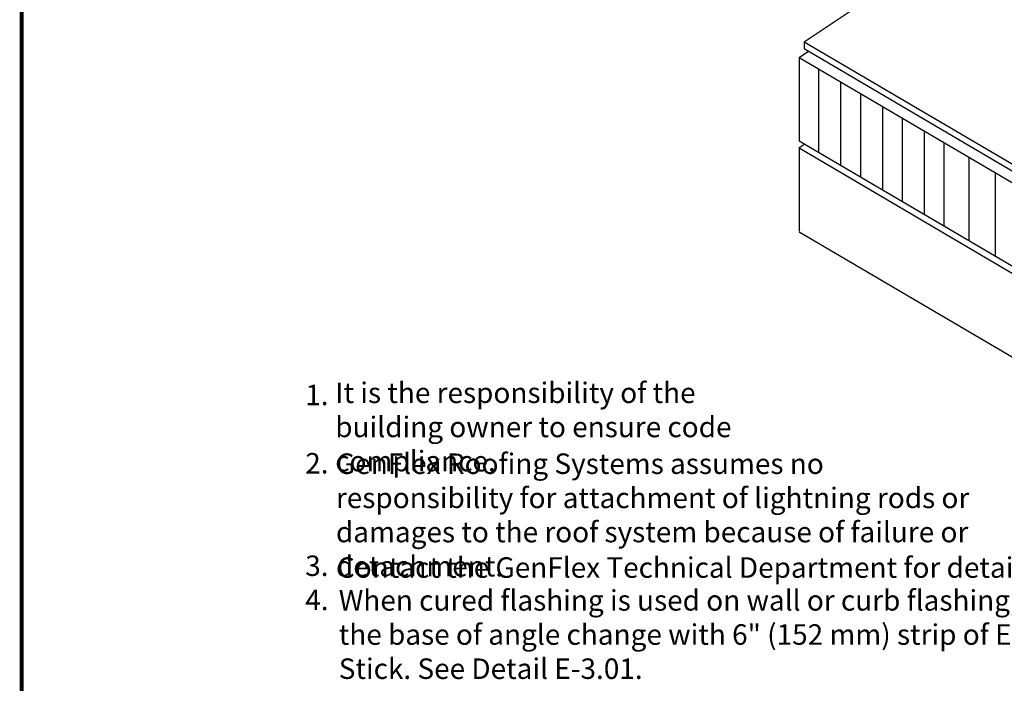
# Model space of a CAD drawing. Extents: x -10.3 to 9.7, y -3 to 13.7.
# Drawn here: x -10.3 to -2.8, y 1.5 to 6.5 of the extents above; entities that cross this region are included whole.
import ezdxf
from ezdxf.enums import TextEntityAlignment as Align

# ---------------------------------------------------------------- set-up
doc = ezdxf.new("R2010")
doc.units = 0
doc.header["$LTSCALE"] = 0.2
doc.header["$MEASUREMENT"] = 0
doc.layers.get('0').update_dxf_attribs({"linetype": 'CONTINUOUS'})
for name, color, linetype in [('FSBP-TTLB-BORDER', 7, 'CONTINUOUS'), ('FSBP-TTLB-TEXT', 7, 'CONTINUOUS'), ('NONE', 7, 'CONTINUOUS')]:
    doc.layers.add(name, color=color, linetype=linetype)
doc.styles.add('ARIAL', font='arial.ttf')
doc.styles.add('ARIAL_BOLD', font='txt')

# ---------------------------------------------------------------- blocks, each defined once
blk = doc.blocks.new('A$C76313A3A')
at = {"layer": 'FSBP-TTLB-BORDER', "const_width": 0.015625}
blk.add_lwpolyline([(10.00781254903059, 1.315416584934791), (10.00781254903059, 7.815416584934791), (0.0078125490305929, 7.815416584934791), (0.0078125490305929, 1.315416584934791)], dxfattribs=at)
at = {"layer": 'FSBP-TTLB-TEXT'}
for tag, height, style, p in [('MAXIMUM_WARRANTY', 0.09375, 'ARIAL_BOLD', (9.027748052905297, 1.42742880031032)), ('ACCPT_SYSTEMS_LINE_1', 0.0689647295547857, 'ARIAL', (5.396952205008061, 0.6905223327717032))]:
    blk.add_attdef(tag, text='', height=height, dxfattribs=dict(at, style=style)).set_placement(p, align=Align.MIDDLE_LEFT)
for tag, style, p in [('DETAIL_DESCP_LINE_1', 'ARIAL_BOLD', (4.986686607129627, 1.127916584934791)), ('ISSUE_REV_DATE', 'ARIAL', (8.053160717166902, 0.9512886136376684))]:
    blk.add_attdef(tag, text='', height=0.109375, dxfattribs=dict(at, style=style)).set_placement(p, align=Align.MIDDLE_CENTER)
at = {"layer": 'FSBP-TTLB-TEXT', "style": 'ARIAL', "width": 0.9375}
blk.add_attdef('DETAIL_NUMBER', text='', height=0.21875, dxfattribs=at).set_placement((9.280588790869572, 0.86883505031032), align=Align.MIDDLE_CENTER)

msp = doc.modelspace()

# ---------------------------------------------------------------- linework, layer by layer
at = {"layer": 'NONE', "color": 170, "linetype": 'Continuous'}
for p, q in [((-4.347927293082953, 6.381508025284974), (2.182358565721033, 10.75903597791549)), ((-4.347927293082953, 6.381508025284974), (-0.8589856432482788, 4.329339458670418)), ((-4.347634983371771, 6.382198075968551), (-4.347634983371771, 6.328864421819437)), ((-4.347634983371771, 6.328864421819437), (-0.8594093720374305, 4.277116903079607)), ((-4.385079195767749, 6.260169599264144), (-4.312785771487918, 6.308630732284039)), ((-4.385079195767749, 6.260169599264144), (-0.8522384614786676, 4.18217984083512)), ((-4.384459992377496, 6.26095537062684), (-4.384459992377496, 5.623521205564131)), ((-4.236272501665606, 6.174050843056754), (-4.236272501665606, 5.5368749083792)), ((-4.068469585828705, 6.074328054639681), (-4.068469585828705, 5.437152427745662)), ((-3.916899181597186, 5.985691936906434), (-3.916899181597186, 5.348516310012414)), ((-3.749095965030129, 5.885968840705825), (-3.749095965030129, 5.248793213811807)), ((-3.597525560798609, 5.797333030756111), (-3.597525560798609, 5.16015740386209)), ((-3.429722644961707, 5.697609934555505), (-3.429722644961707, 5.060434307661481)), ((-4.386770802892638, 5.569431942838666), (-4.342506030569102, 5.59910443001602)), ((-4.384459992377496, 5.623521205564131), (-0.854960370116427, 3.547497568351292)), ((-3.278151940000032, 5.60897412460579), (-3.278151940000032, 4.971798497711763)), ((-4.386151599502392, 5.5702180219849), (-4.386151599502392, 4.933042087307333)), ((-4.385634945095179, 5.568462116922539), (-0.8472379204524123, 3.487042418788882)), ((-3.088703369758098, 5.498164357721359), (-3.088703369758098, 4.861366996790805)), ((-2.885710514771124, 5.373512026388273), (-2.885710514771124, 4.736714665457717)), ((-4.385634945095179, 4.927887636460827), (-0.8472379204524123, 2.84646793832718))]:
    msp.add_line(p, q, dxfattribs=at)

# ---------------------------------------------------------------- block references
at = {"xscale": 2, "yscale": 2, "zscale": 2}
msp.add_blockref('A$C76313A3A', (-10.3453988655049, -3.036643666149364), dxfattribs=at)

# ---------------------------------------------------------------- texts
at = {"layer": 'NONE', "color": 170, "char_height": 0.15679931640625, "attachment_point": 1, "style": 'ARIAL'}
for s, insert, width in [('It is the responsibility of the building owner to ensure code compliance.', (-7.932199207603515, 3.773995748310327), 3.447624028842739), ('1.\\P\\P2.\\P\\P\\P3.\\P4.\\P\\P\\P5.\\P\\P6.\\P\\P7.', (-8.161928084933026, 3.757492792741775), 0.1608636915927694), ('GenFlex Roofing Systems assumes no responsibility for attachment of lightning rods or damages to the roof system because of failure or detachment.', (-7.927171842232571, 3.231355201608695), 5.130096663471796), ('When cured flashing is used on wall or curb flashing, vertical seams must be stripped-in at the base of angle change with 6" (152 mm) strip of EPDM membrane, or 7" (178 mm) Peel & Stick. See Detail E-3.01.', (-7.905623472098043, 2.185928889110856), 9.245871418892103)]:
    msp.add_mtext(s, dxfattribs=dict(at, insert=insert, width=width))
at = {"layer": 'NONE', "color": 170, "insert": (-7.919639621075309, 2.437002318162675), "char_height": 0.15679931640625, "attachment_point": 1, "style": 'ARIAL'}
msp.add_mtext('Contact the GenFlex Technical Department for detail on mechanically attached systems.', dxfattribs=at)

doc.saveas('drawing.dxf')
